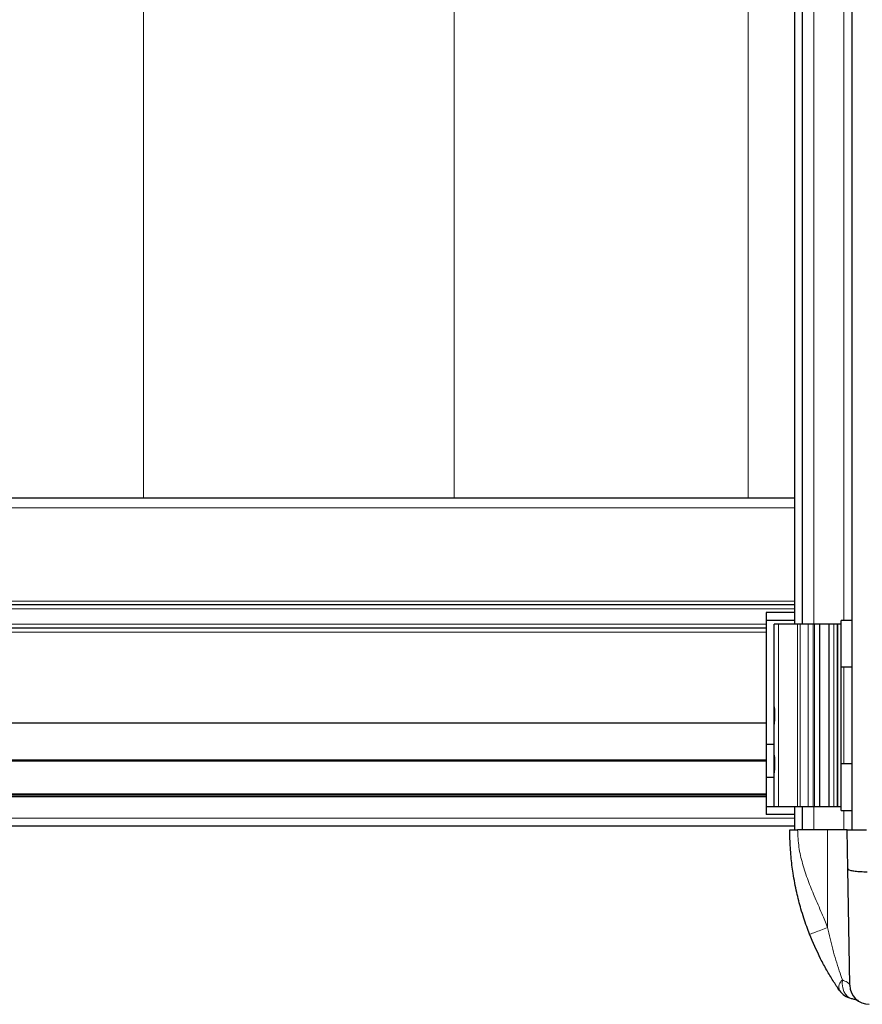
# Model space of a CAD drawing. Units: millimetres. Extents: x 0 to 841, y 0 to 594.
# Drawn here: x 526 to 569, y 73 to 124 of the extents above; entities that cross this region are included whole.
import ezdxf

# ---------------------------------------------------------------- set-up
doc = ezdxf.new("R2010")
doc.units = ezdxf.units.MM
doc.layers.add('ZEICHNUNGSKOPF', color=7, linetype='Continuous')

msp = doc.modelspace()

# ---------------------------------------------------------------- linework, layer by layer
at = {"color": 7, "linetype": 'Continuous', "lineweight": 18}
for p, q in [((532.20671182, 99.56407115), (532.20671182, 175.46407115)), ((548.20671182, 175.46407115), (548.20671182, 99.56407115)), ((563.34956896, 99.56407115), (563.34956896, 175.47903263))]:
    msp.add_line(p, q, dxfattribs=at)
at = {"layer": 'ZEICHNUNGSKOPF', "linetype": 'Continuous', "lineweight": 25}
for p, q in [((565.7424261, 175.52080011), (565.7424261, 93.06407115)), ((566.1424261, 175.52778214), (566.1424261, 93.06407115)), ((568.6924261, 175.57229255), (568.6924261, 82.46407115)), ((565.7424261, 99.56407115), (421.2424261, 99.56407115)), ((565.7424261, 94.06407115), (421.2424261, 94.06407115)), ((565.7424261, 93.66407115), (564.2924261, 93.66407115)), ((564.2924261, 93.66407115), (564.2924261, 93.26407115)), ((565.7424261, 93.26407115), (564.2924261, 93.26407115)), ((564.2924261, 93.26407115), (564.2924261, 86.86407115)), ((564.6924261, 83.66407115), (564.6924261, 93.06407115)), ((564.91472515, 93.06407115), (564.6924261, 93.06407115)), ((565.891569, 93.06407115), (564.91472515, 93.06407115)), ((566.0424261, 93.06407115), (565.891569, 93.06407115)), ((566.45227767, 93.06407115), (566.0424261, 93.06407115)), ((566.70267092, 93.06407115), (566.45227767, 93.06407115)), ((566.78254099, 93.06407115), (566.70267092, 93.06407115)), ((567.04123979, 93.06407115), (566.78254099, 93.06407115)), ((567.04123979, 83.66407115), (567.04123979, 93.06407115)), ((567.50937801, 93.06407115), (567.04123979, 93.06407115)), ((567.50937801, 93.06407115), (567.50937801, 83.66407115)), ((567.76807682, 93.06407115), (567.50937801, 93.06407115)), ((567.9553089, 93.06407115), (567.76807682, 93.06407115)), ((567.9553089, 83.66407115), (567.9553089, 93.06407115)), ((567.98439023, 93.06407115), (567.9553089, 93.06407115)), ((568.1424261, 93.06407115), (567.98439023, 93.06407115)), ((568.6924261, 93.26407115), (568.1424261, 93.26407115)), ((568.1424261, 93.06407115), (568.1424261, 93.26407115)), ((568.1424261, 83.66407115), (568.1424261, 93.06407115)), ((564.2924261, 92.86407115), (422.6924261, 92.86407115)), ((568.1424261, 90.86407115), (568.6924261, 90.86407115)), ((564.2924261, 87.96407115), (422.6924261, 87.96407115)), ((564.6924261, 86.86407115), (564.2924261, 86.86407115)), ((564.2924261, 86.86407115), (564.2924261, 85.16407115)), ((564.2924261, 86.01407115), (426.6924261, 86.01407115)), ((568.6924261, 85.86407115), (568.1424261, 85.86407115)), ((564.6924261, 85.16407115), (564.2924261, 85.16407115)), ((564.2924261, 85.16407115), (564.2924261, 83.66407115)), ((564.2924261, 84.31407115), (426.6924261, 84.31407115)), ((564.2924261, 84.25467526), (426.6924261, 84.25467526)), ((564.2924261, 84.17904852), (426.6924261, 84.17904852)), ((564.6924261, 83.66407115), (564.2924261, 83.66407115)), ((564.2924261, 83.66407115), (564.2924261, 83.26407115)), ((565.7424261, 83.26407115), (564.2924261, 83.26407115)), ((564.91472515, 83.66407115), (564.6924261, 83.66407115)), ((565.891569, 83.66407115), (564.91472515, 83.66407115)), ((565.7424261, 83.66407115), (565.7424261, 82.46407115)), ((566.0424261, 83.66407115), (565.891569, 83.66407115)), ((566.45227767, 83.66407115), (566.0424261, 83.66407115)), ((566.1424261, 83.66407115), (566.1424261, 82.46407115)), ((566.70267092, 83.66407115), (566.45227767, 83.66407115)), ((566.78254099, 83.66407115), (566.70267092, 83.66407115)), ((567.04123979, 83.66407115), (566.78254099, 83.66407115)), ((567.50937801, 83.66407115), (567.04123979, 83.66407115)), ((567.76807682, 83.66407115), (567.50937801, 83.66407115)), ((567.9553089, 83.66407115), (567.76807682, 83.66407115)), ((567.98439023, 83.66407115), (567.9553089, 83.66407115)), ((568.1424261, 83.66407115), (567.98439023, 83.66407115)), ((568.1424261, 83.46407115), (568.1424261, 83.66407115)), ((568.1424261, 83.46407115), (568.6924261, 83.46407115)), ((565.7424261, 82.66407115), (421.2424261, 82.66407115)), ((567.4524261, 82.46407115), (565.90229832, 82.46407115)), ((568.4524261, 82.46407115), (567.4524261, 82.46407115)), ((568.48713414, 80.47564893), (568.4524261, 82.46407115)), ((568.4524261, 82.46407115), (569.4522738, 82.46407115)), ((568.59213914, 74.4599164), (568.48713414, 80.47564893))]:
    msp.add_line(p, q, dxfattribs=at)
at = {"layer": 'ZEICHNUNGSKOPF', "linetype": 'Continuous', "lineweight": 18}
for p, q in [((566.7424261, 175.53825517), (566.7424261, 93.06407115)), ((568.29271596, 175.56531558), (568.29271596, 93.26407115)), ((565.7424261, 99.06407115), (421.2424261, 99.06407115)), ((565.7424261, 94.26407115), (421.2424261, 94.26407115)), ((565.7424261, 93.86407115), (421.2424261, 93.86407115)), ((564.2924261, 93.06407115), (422.6924261, 93.06407115)), ((564.91472515, 83.66407115), (564.91472515, 93.06407115)), ((565.891569, 83.66407115), (565.891569, 93.06407115)), ((566.0424261, 83.66407115), (566.0424261, 93.06407115)), ((566.45227767, 83.66407115), (566.45227767, 93.06407115)), ((566.70267092, 83.66407115), (566.70267092, 93.06407115)), ((566.78254099, 83.66407115), (566.78254099, 93.06407115)), ((567.76807682, 83.66407115), (567.76807682, 93.06407115)), ((567.98439023, 83.66407115), (567.98439023, 93.06407115)), ((564.2924261, 92.66407115), (422.6924261, 92.66407115)), ((568.29271596, 90.86407115), (568.29271596, 85.86407115)), ((564.2924261, 86.07407115), (426.6924261, 86.07407115)), ((564.2924261, 84.25380117), (426.6924261, 84.25380117)), ((566.7424261, 83.66407115), (566.7424261, 82.46407115)), ((568.29271596, 83.46407115), (568.29271596, 82.46407115)), ((565.7424261, 83.06407115), (426.53265341, 83.06407115)), ((567.4524261, 82.46407115), (567.4524261, 77.43851132))]:
    msp.add_line(p, q, dxfattribs=at)
at = {"layer": 'ZEICHNUNGSKOPF', "linetype": 'Continuous', "lineweight": 18, "flags": 128}
msp.add_lwpolyline([(568.2120187, 74.73915303), (568.20356835, 74.52719573), (568.22693578, 74.32600933), (568.28102385, 74.14503962), (568.36329313, 73.9927832), (568.46988102, 73.8763886), (568.59578317, 73.80132059), (568.65900284, 73.78161763)], dxfattribs=at)
at = {"layer": 'ZEICHNUNGSKOPF', "linetype": 'Continuous', "lineweight": 18}
msp.add_arc((568.53865464, 74.34978122), 0.50823365, 129.992590401, 197.966275094, dxfattribs=at)
at = {"layer": 'ZEICHNUNGSKOPF', "linetype": 'Continuous', "lineweight": 25}
for centre, start, end in [((568.88125631, 74.75660544), 214.304609584, 257.232117547), ((569.59198684, 74.47736881), 181, 270.258133632)]:
    msp.add_arc(centre, 1, start, end, dxfattribs=at)
for points, knots in [([(564.70345327, 87.91407115), (564.70126826, 87.91903499), (564.69689817, 87.92896283), (564.6937764, 88.0064457), (564.69257127, 88.12059039), (564.69242376, 88.26313639), (564.69242867, 88.41682817), (564.69247089, 88.56466136), (564.6932008, 88.68985405), (564.69569713, 88.77830132), (564.70082867, 88.8200688), (564.70865955, 88.81053834), (564.71817186, 88.75073925), (564.72742531, 88.64721285), (564.73413048, 88.511637), (564.73648014, 88.35961745), (564.73385617, 88.2085325), (564.72699337, 88.07479805), (564.71773751, 87.97404313), (564.70931056, 87.92140834), (564.70509359, 87.91612592), (564.70345327, 87.91407115)], [0, 0, 0, 0, 0.0536485422, 0.1072988725, 0.160916355, 0.2145460485, 0.2681928461, 0.3218430921, 0.3754923619, 0.4291299651, 0.4827476691, 0.5363855684, 0.5901202359, 0.6439595361, 0.6977746624, 0.7514055273, 0.804850796, 0.8582965378, 0.9119271153, 0.965741217, 1, 1, 1, 1]), ([(564.70345327, 85.41407115), (564.70126826, 85.41903499), (564.69689817, 85.42896283), (564.6937764, 85.5064457), (564.69257127, 85.62059039), (564.69242376, 85.76313639), (564.69242867, 85.91682817), (564.69247089, 86.06466136), (564.6932008, 86.18985405), (564.69569713, 86.27830132), (564.70082867, 86.3200688), (564.70865955, 86.31053834), (564.71817186, 86.25073925), (564.72742531, 86.14721285), (564.73413048, 86.011637), (564.73648014, 85.85961745), (564.73385617, 85.7085325), (564.72699337, 85.57479805), (564.71773751, 85.47404313), (564.70931056, 85.42140834), (564.70509359, 85.41612592), (564.70345327, 85.41407115)], [0, 0, 0, 0, 0.05364854222, 0.10729887248, 0.16091635499, 0.21454604852, 0.26819284609, 0.32184309213, 0.3754923619, 0.42912996505, 0.48274766908, 0.53638556841, 0.59012023595, 0.64395953607, 0.69777466242, 0.75140552734, 0.80485079602, 0.85829653785, 0.91192711532, 0.96574121699, 1, 1, 1, 1]), ([(566.52189289, 77.08975621), (566.47100634, 77.22233166), (566.36512261, 77.49819204), (566.21691635, 77.93297657), (566.08046007, 78.3767909), (565.96138252, 78.8140408), (565.85407817, 79.2593032), (565.75625962, 79.73054883), (565.67509334, 80.20329836), (565.61200621, 80.65687981), (565.5637533, 81.09785209), (565.52871175, 81.54972182), (565.5065348, 82.00827566), (565.50380223, 82.31141117), (565.5024261, 82.46407115)], [0, 0, 0, 0, 0.0767630038, 0.1597269446, 0.249025563, 0.3294687735, 0.4073639701, 0.5000143905, 0.5936553558, 0.6706728812, 0.7510144706, 0.836114457, 0.9174667374, 1, 1, 1, 1]), ([(565.50242615, 82.46407115), (565.50843454, 82.46407115), (565.52044608, 82.46407115), (565.61280475, 82.46407115), (565.74491702, 82.46407115), (565.84977581, 82.46407115), (565.90229832, 82.46407115)], [0, 0, 0, 0, 0.249997487, 0.4997765302, 0.749444057, 1, 1, 1, 1]), ([(568.48713414, 80.47564893), (568.48714203, 80.47534803), (568.48750912, 80.46135016), (568.51000878, 80.42733838), (568.62706869, 80.37887402), (568.85395991, 80.33808197), (569.15035535, 80.31307968), (569.37307127, 80.31292614), (569.48443972, 80.31284936)], [0, 0, 0, 0, 0.0031609397, 0.1470479773, 0.3627460815, 0.5759166046, 0.7879383249, 1, 1, 1, 1]), ([(568.05520336, 74.19301293), (567.94757198, 74.35455595), (567.725626, 74.68767279), (567.39852564, 75.24037943), (566.97022234, 76.03199117), (566.70220037, 76.66434817), (566.52189289, 77.08975621)], [0, 0, 0, 0, 0.1870383467, 0.3856905722, 0.5867331808, 1, 1, 1, 1]), ([(568.65872535, 73.7813422), (568.72438241, 73.76566432), (568.85260372, 73.73504708), (568.97175097, 73.69844864), (569.00997723, 73.6846147), (569.02169982, 73.68037234)], [0, 0, 0, 0, 0.4211661331, 0.82249297521, 1, 1, 1, 1])]:
    msp.add_open_spline(points, degree=3, knots=knots, dxfattribs=at)
at = {"layer": 'ZEICHNUNGSKOPF', "linetype": 'Continuous', "lineweight": 18}
for points, knots in [([(565.90229832, 82.46407115), (565.91712558, 82.1667054), (565.94639374, 81.57972226), (566.1519582, 80.70583334), (566.42887906, 79.87015121), (566.77677043, 79.01706065), (567.13120411, 78.22111917), (567.35451085, 77.67706673), (567.4524261, 77.43851132)], [0, 0, 0, 0, 0.1683430929, 0.3322997268, 0.5064302114, 0.6668714935, 0.8539302441, 1, 1, 1, 1]), ([(567.4524261, 77.43851132), (567.53597329, 77.06198505), (567.70394445, 76.30498113), (567.97576944, 75.39973289), (568.15766686, 74.89112696), (568.2120187, 74.73915303)], [0, 0, 0, 0, 0.4096509038, 0.8236008214, 1, 1, 1, 1]), ([(568.2120187, 74.73915303), (568.29928284, 74.69677), (568.47292274, 74.61243542), (568.57874713, 74.52245877), (568.58866303, 74.49268899), (568.5917277, 74.48348815)], [0, 0, 0, 0, 0.4110857321, 0.8179864668, 1, 1, 1, 1])]:
    msp.add_open_spline(points, degree=3, knots=knots, dxfattribs=at)
msp.add_open_spline([(567.4524261, 77.43851132), (567.33098576, 77.39099369), (567.08810508, 77.29595844), (566.78131341, 77.17926319), (566.56583562, 77.10021675), (566.53654047, 77.09324306), (566.52189289, 77.08975621)], degree=3, dxfattribs=at)

doc.saveas('drawing.dxf')
